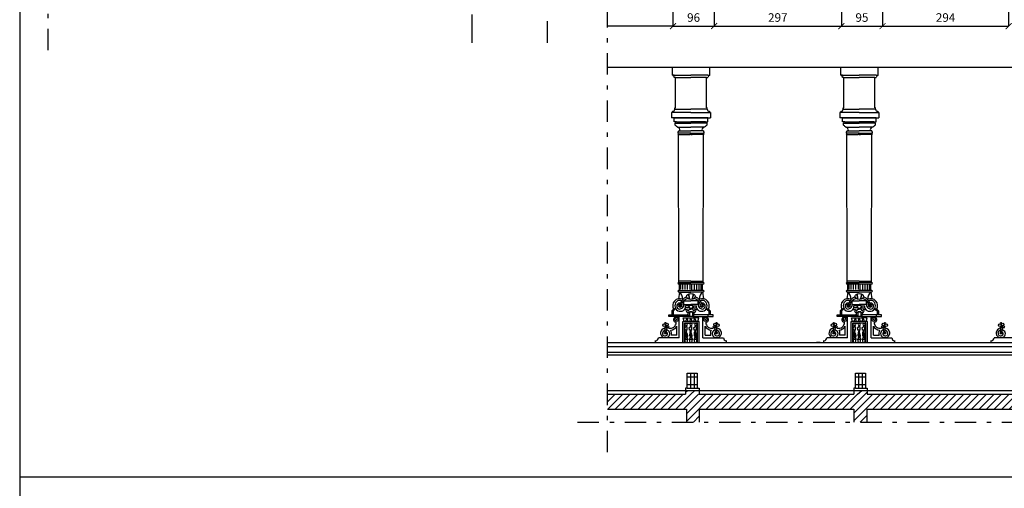
# Model space of a CAD drawing. Extents: x 195.5 to 240.5, y 217.4 to 281.6.
# Drawn here: x 195.5 to 218.4, y 249.2 to 260.1 of the extents above; entities that cross this region are included whole.
import ezdxf

# ---------------------------------------------------------------- set-up
doc = ezdxf.new("R2010")
doc.units = 0
doc.header["$MEASUREMENT"] = 0
doc.linetypes.add('TRATTO-PUNTO', pattern=[1, 0.5, -0.25, 0, -0.25])
doc.layers.get('0').update_dxf_attribs({"linetype": 'CONTINUOUS'})
doc.layers.get('DEFPOINTS').update_dxf_attribs({"linetype": 'CONTINUOUS'})
for name, color, linetype in [('1_250', 1, 'CONTINUOUS'), ('CAMPITURA', 4, 'CONTINUOUS'), ('LINEE_VISTA', 3, 'CONTINUOUS'), ('QUOTE', 2, 'CONTINUOUS'), ('SEZIONE', 7, 'CONTINUOUS'), ('TRATTO_PUNTO', 6, 'TRATTO-PUNTO')]:
    doc.layers.add(name, color=color, linetype=linetype)
doc.styles.add('ROMAND', font='romand.shx')
doc.dimstyles.new('ROMAND', dxfattribs={"dimtxt": 0.2, "dimasz": 0.14, "dimexe": 0, "dimexo": 1, "dimgap": 0.1, "dimtad": 1, "dimdec": 0, "dimlfac": 100, "dimtxsty": 'ROMAND', "dimblk1": 'ARCHTICK', "dimblk2": 'ARCHTICK', "dimsah": 1, "dimcen": 2.5, "dimclrt": 1, "dimazin": 3, "dimtfac": 1, "dimtdec": 0, "dimtmove": 0, "dimatfit": 3, "dimtolj": 1, "dimtzin": 0})

# ---------------------------------------------------------------- blocks, each defined once
blk = doc.blocks.new('_ARCHTICK')
at = {"color": 0, "linetype": 'BYBLOCK', "const_width": 0.15}
blk.add_lwpolyline([(-0.5, -0.5), (0.5, 0.5)], dxfattribs=at)
blk = doc.blocks.new('*D148')
at = {"layer": 'DEFPOINTS', "color": 0}
for p in [(210.698, 262.378), (211.658, 262.382), (211.658, 259.989)]:
    blk.add_point(p, dxfattribs=at)
at = {"layer": 'QUOTE', "color": 0}
for p in [(211.658, 260.982), (210.698, 259.989)]:
    blk.add_line(p, (211.658, 259.989), dxfattribs=at)
at = {"layer": 'QUOTE', "color": 0, "xscale": 0.14, "yscale": 0.14, "zscale": 0.14, "rotation": 180}
blk.add_blockref('_ARCHTICK', (210.698, 259.989), dxfattribs=at)
at = {"layer": 'QUOTE', "color": 0, "xscale": 0.14, "yscale": 0.14, "zscale": 0.14}
blk.add_blockref('_ARCHTICK', (211.658, 259.989), dxfattribs=at)
at = {"layer": 'QUOTE', "color": 1, "insert": (211.178, 260.189), "char_height": 0.2, "attachment_point": 5, "style": 'ROMAND'}
blk.add_mtext('\\A1;96', dxfattribs=at)
blk = doc.blocks.new('*D147')
at = {"layer": 'DEFPOINTS', "color": 0}
for p in [(211.658, 262.382), (214.625, 262.371), (214.625, 259.989)]:
    blk.add_point(p, dxfattribs=at)
at = {"layer": 'QUOTE', "color": 0}
for p in [(214.625, 260.971), (211.658, 259.989)]:
    blk.add_line(p, (214.625, 259.989), dxfattribs=at)
at = {"layer": 'QUOTE', "color": 0, "xscale": 0.14, "yscale": 0.14, "zscale": 0.14, "rotation": 180}
blk.add_blockref('_ARCHTICK', (211.658, 259.989), dxfattribs=at)
at = {"layer": 'QUOTE', "color": 0, "xscale": 0.14, "yscale": 0.14, "zscale": 0.14}
blk.add_blockref('_ARCHTICK', (214.625, 259.989), dxfattribs=at)
at = {"layer": 'QUOTE', "color": 1, "insert": (213.142, 260.189), "char_height": 0.2, "attachment_point": 5, "style": 'ROMAND'}
blk.add_mtext('\\A1;297', dxfattribs=at)
blk = doc.blocks.new('*D146')
at = {"layer": 'DEFPOINTS', "color": 0}
for p in [(214.625, 262.371), (215.586, 262.399), (215.586, 259.989)]:
    blk.add_point(p, dxfattribs=at)
at = {"layer": 'QUOTE', "color": 0}
for p in [(215.586, 260.999), (214.625, 259.989)]:
    blk.add_line(p, (215.586, 259.989), dxfattribs=at)
at = {"layer": 'QUOTE', "color": 0, "xscale": 0.14, "yscale": 0.14, "zscale": 0.14, "rotation": 180}
blk.add_blockref('_ARCHTICK', (214.625, 259.989), dxfattribs=at)
at = {"layer": 'QUOTE', "color": 0, "xscale": 0.14, "yscale": 0.14, "zscale": 0.14}
blk.add_blockref('_ARCHTICK', (215.586, 259.989), dxfattribs=at)
at = {"layer": 'QUOTE', "color": 1, "insert": (215.105, 260.189), "char_height": 0.2, "attachment_point": 5, "style": 'ROMAND'}
blk.add_mtext('\\A1;95', dxfattribs=at)
blk = doc.blocks.new('*D145')
at = {"layer": 'DEFPOINTS', "color": 0}
for p in [(215.586, 262.399), (218.527, 262.371), (218.527, 259.989)]:
    blk.add_point(p, dxfattribs=at)
at = {"layer": 'QUOTE', "color": 0}
for p in [(218.527, 260.971), (215.586, 259.989)]:
    blk.add_line(p, (218.527, 259.989), dxfattribs=at)
at = {"layer": 'QUOTE', "color": 0, "xscale": 0.14, "yscale": 0.14, "zscale": 0.14, "rotation": 180}
blk.add_blockref('_ARCHTICK', (215.586, 259.989), dxfattribs=at)
at = {"layer": 'QUOTE', "color": 0, "xscale": 0.14, "yscale": 0.14, "zscale": 0.14}
blk.add_blockref('_ARCHTICK', (218.527, 259.989), dxfattribs=at)
at = {"layer": 'QUOTE', "color": 1, "insert": (217.056, 260.189), "char_height": 0.2, "attachment_point": 5, "style": 'ROMAND'}
blk.add_mtext('\\A1;294', dxfattribs=at)

msp = doc.modelspace()

# ---------------------------------------------------------------- hatches: boundary and pattern name
at = {"layer": 'CAMPITURA'}
h = msp.add_hatch(dxfattribs=at)
h.set_pattern_fill('ANSI31', color=256, style=0)
h.set_pattern_definition([(45, (0, 64.15788), (-0.08838835, 0.08838835), [])])
h.paths.add_polyline_path([(219.074, 251.408), (209.171, 251.408), (209.171, 251.058), (211.01, 251.058), (211.01, 250.758), (211.31, 250.758), (211.31, 251.058), (214.918, 251.058), (214.918, 250.758), (215.218, 250.758), (215.218, 251.058), (218.841, 251.058), (218.841, 250.758), (219.074, 250.758), (219.074, 251.058)])

# ---------------------------------------------------------------- linework, layer by layer
for p, q in [((195.457, 281.613), (195.457, 217.363)), ((195.457, 249.488), (240.457, 249.488))]:
    msp.add_line(p, q)
at = {"layer": '1_250'}
for p, q in [((209.171, 259.032), (213.864, 259.032)), ((209.171, 259.032), (213.864, 259.032)), ((212.874, 259.032), (217.791, 259.032)), ((212.874, 259.032), (217.791, 259.032)), ((209.171, 252.612), (213.864, 252.612)), ((209.171, 252.612), (213.864, 252.612)), ((209.171, 252.612), (209.914, 252.612)), ((209.171, 252.612), (209.914, 252.612)), ((209.171, 252.524), (213.864, 252.524)), ((209.171, 252.524), (209.914, 252.524)), ((212.874, 252.612), (217.791, 252.612)), ((212.874, 252.612), (220.698, 252.612)), ((212.874, 252.524), (220.698, 252.524)), ((214.127, 252.612), (214.044, 252.612)), ((209.171, 252.387), (209.914, 252.387)), ((209.171, 252.387), (213.864, 252.387)), ((209.171, 252.33), (213.864, 252.33)), ((209.171, 252.33), (209.914, 252.33)), ((212.874, 252.387), (220.698, 252.387)), ((212.874, 252.33), (220.698, 252.33)), ((211.028, 251.554), (211.028, 251.9)), ((211.028, 251.9), (211.263, 251.9)), ((211.028, 251.818), (211.263, 251.818)), ((211.102, 251.9), (211.102, 251.554)), ((211.19, 251.9), (211.19, 251.554)), ((211.263, 251.9), (211.263, 251.554)), ((214.953, 251.9), (215.188, 251.9)), ((214.953, 251.554), (214.953, 251.9)), ((214.953, 251.818), (215.188, 251.818)), ((215.026, 251.9), (215.026, 251.554)), ((215.114, 251.9), (215.114, 251.554)), ((215.188, 251.9), (215.188, 251.554)), ((211.028, 251.554), (210.987, 251.554)), ((210.987, 251.554), (210.987, 251.499)), ((211.028, 251.636), (211.263, 251.636)), ((211.028, 251.554), (211.263, 251.554)), ((211.263, 251.554), (211.304, 251.554)), ((211.304, 251.554), (211.304, 251.499)), ((214.912, 251.554), (214.912, 251.499)), ((214.953, 251.554), (214.912, 251.554)), ((214.953, 251.636), (215.188, 251.636)), ((214.953, 251.554), (215.188, 251.554)), ((215.188, 251.554), (215.229, 251.554)), ((215.229, 251.554), (215.229, 251.499)), ((209.171, 251.499), (227.255, 251.499))]:
    msp.add_line(p, q, dxfattribs=at)
at = {"layer": 'CAMPITURA'}
for p, q in [((210.988, 251.456), (211.033, 251.499)), ((211.115, 251.408), (211.21, 251.499)), ((215.004, 251.408), (215.099, 251.499)), ((215.181, 251.408), (215.229, 251.454))]:
    msp.add_line(p, q, dxfattribs=at)
at = {"layer": 'LINEE_VISTA'}
for p, q in [((210.682, 258.847), (210.682, 259.032)), ((210.682, 259.032), (211.553, 259.032)), ((211.553, 258.847), (211.553, 259.032)), ((214.609, 258.847), (214.609, 259.032)), ((214.609, 259.032), (215.48, 259.032)), ((215.48, 258.847), (215.48, 259.032)), ((210.687, 258.847), (210.682, 258.847)), ((210.727, 258.847), (210.687, 258.847)), ((210.727, 258.847), (211.117, 258.847)), ((210.757, 258.793), (210.727, 258.793)), ((210.757, 258.083), (210.757, 258.793)), ((210.757, 258.793), (211.117, 258.793)), ((211.508, 258.847), (211.117, 258.847)), ((211.478, 258.793), (211.117, 258.793)), ((211.478, 258.083), (211.478, 258.793)), ((211.478, 258.793), (211.508, 258.793)), ((211.508, 258.847), (211.548, 258.847)), ((211.548, 258.847), (211.553, 258.847)), ((214.614, 258.847), (214.609, 258.847)), ((214.654, 258.847), (214.614, 258.847)), ((214.654, 258.847), (215.044, 258.847)), ((214.684, 258.793), (214.654, 258.793)), ((214.684, 258.083), (214.684, 258.793)), ((214.684, 258.793), (215.044, 258.793)), ((215.435, 258.847), (215.044, 258.847)), ((215.405, 258.793), (215.044, 258.793)), ((215.405, 258.083), (215.405, 258.793)), ((215.405, 258.793), (215.435, 258.793)), ((215.435, 258.847), (215.475, 258.847)), ((215.475, 258.847), (215.48, 258.847)), ((210.662, 257.978), (210.662, 257.855)), ((211.117, 257.978), (210.662, 257.978)), ((210.687, 258.003), (210.687, 257.978)), ((210.737, 258.053), (210.737, 258.083)), ((210.737, 258.083), (210.757, 258.083)), ((210.737, 258.053), (211.117, 258.053)), ((211.498, 258.053), (211.117, 258.053)), ((211.117, 257.978), (211.573, 257.978)), ((211.498, 258.083), (211.478, 258.083)), ((211.498, 258.053), (211.498, 258.083)), ((211.548, 258.003), (211.548, 257.978)), ((211.573, 257.978), (211.573, 257.855)), ((214.589, 257.978), (214.589, 257.855)), ((215.044, 257.978), (214.589, 257.978)), ((214.614, 258.003), (214.614, 257.978)), ((214.664, 258.053), (214.664, 258.083)), ((214.664, 258.083), (214.684, 258.083)), ((214.664, 258.053), (215.044, 258.053)), ((215.425, 258.053), (215.044, 258.053)), ((215.044, 257.978), (215.5, 257.978)), ((215.425, 258.083), (215.405, 258.083)), ((215.425, 258.053), (215.425, 258.083)), ((215.475, 258.003), (215.475, 257.978)), ((215.5, 257.978), (215.5, 257.855)), ((211.117, 257.855), (210.662, 257.855)), ((210.726, 257.757), (210.726, 257.855)), ((210.726, 257.855), (211.117, 257.855)), ((210.776, 257.757), (210.726, 257.757)), ((210.748, 257.727), (211.117, 257.727)), ((210.776, 257.757), (211.117, 257.757)), ((211.508, 257.855), (211.117, 257.855)), ((211.117, 257.855), (211.573, 257.855)), ((211.458, 257.757), (211.117, 257.757)), ((211.486, 257.727), (211.117, 257.727)), ((211.458, 257.757), (211.508, 257.757)), ((211.508, 257.757), (211.508, 257.855)), ((215.044, 257.855), (214.589, 257.855)), ((214.653, 257.757), (214.653, 257.855)), ((214.653, 257.855), (215.044, 257.855)), ((214.704, 257.757), (214.653, 257.757)), ((214.675, 257.727), (215.044, 257.727)), ((214.704, 257.757), (215.044, 257.757)), ((215.435, 257.855), (215.044, 257.855)), ((215.044, 257.855), (215.5, 257.855)), ((215.385, 257.757), (215.044, 257.757)), ((215.413, 257.727), (215.044, 257.727)), ((215.385, 257.757), (215.435, 257.757)), ((215.435, 257.757), (215.435, 257.855)), ((210.805, 257.64), (210.805, 257.633)), ((210.805, 257.633), (211.117, 257.633)), ((210.825, 257.546), (211.117, 257.546)), ((210.825, 257.546), (210.825, 257.531)), ((211.117, 257.497), (210.825, 257.497)), ((211.429, 257.633), (211.117, 257.633)), ((211.409, 257.546), (211.117, 257.546)), ((211.117, 257.497), (211.409, 257.497)), ((211.409, 257.546), (211.409, 257.531)), ((211.429, 257.64), (211.429, 257.633)), ((214.732, 257.64), (214.732, 257.633)), ((214.732, 257.633), (215.044, 257.633)), ((214.752, 257.546), (215.044, 257.546)), ((214.752, 257.546), (214.752, 257.531)), ((215.044, 257.497), (214.752, 257.497)), ((215.356, 257.633), (215.044, 257.633)), ((215.336, 257.546), (215.044, 257.546)), ((215.044, 257.497), (215.336, 257.497)), ((215.336, 257.546), (215.336, 257.531)), ((215.356, 257.64), (215.356, 257.633)), ((210.833, 254.047), (210.825, 257.463)), ((210.825, 257.463), (211.089, 257.463)), ((210.825, 257.463), (211.089, 257.463)), ((211.117, 257.463), (211.089, 257.463)), ((211.117, 257.463), (211.145, 257.463)), ((211.409, 257.463), (211.145, 257.463)), ((211.409, 257.463), (211.145, 257.463)), ((211.401, 254.047), (211.409, 257.463)), ((214.76, 254.047), (214.752, 257.463)), ((214.752, 257.463), (215.016, 257.463)), ((214.752, 257.463), (215.016, 257.463)), ((215.044, 257.463), (215.016, 257.463)), ((215.044, 257.463), (215.072, 257.463)), ((215.336, 257.463), (215.072, 257.463)), ((215.336, 257.463), (215.072, 257.463)), ((215.329, 254.047), (215.336, 257.463)), ((211.117, 254.047), (210.833, 254.047)), ((210.833, 254.015), (210.833, 254.047)), ((211.117, 254.047), (211.401, 254.047)), ((211.401, 254.015), (211.401, 254.047)), ((215.044, 254.047), (214.76, 254.047)), ((214.76, 254.015), (214.76, 254.047)), ((215.044, 254.047), (215.329, 254.047)), ((215.329, 254.015), (215.329, 254.047)), ((210.833, 254.015), (211.117, 254.015)), ((210.833, 253.83), (211.117, 253.83)), ((211.352, 253.976), (210.837, 253.976)), ((210.85, 253.83), (210.85, 253.976)), ((210.883, 253.847), (210.883, 253.959)), ((210.929, 253.847), (210.929, 253.959)), ((210.98, 253.847), (210.98, 253.959)), ((211.036, 253.847), (211.036, 253.959)), ((211.097, 253.847), (211.097, 253.959)), ((211.401, 254.015), (211.117, 254.015)), ((211.401, 253.976), (211.117, 253.976)), ((211.401, 253.83), (211.117, 253.83)), ((211.137, 253.847), (211.137, 253.959)), ((211.198, 253.847), (211.198, 253.959)), ((211.254, 253.847), (211.254, 253.959)), ((211.305, 253.847), (211.305, 253.959)), ((211.351, 253.847), (211.351, 253.959)), ((211.384, 253.83), (211.384, 253.976)), ((214.76, 254.015), (215.044, 254.015)), ((214.76, 253.83), (215.044, 253.83)), ((215.279, 253.976), (214.764, 253.976)), ((214.777, 253.83), (214.777, 253.976)), ((214.81, 253.847), (214.81, 253.959)), ((214.856, 253.847), (214.856, 253.959)), ((214.907, 253.847), (214.907, 253.959)), ((214.963, 253.847), (214.963, 253.959)), ((215.024, 253.847), (215.024, 253.959)), ((215.329, 254.015), (215.044, 254.015)), ((215.329, 253.976), (215.044, 253.976)), ((215.329, 253.83), (215.044, 253.83)), ((215.064, 253.847), (215.064, 253.959)), ((215.125, 253.847), (215.125, 253.959)), ((215.181, 253.847), (215.181, 253.959)), ((215.233, 253.847), (215.233, 253.959)), ((215.279, 253.847), (215.279, 253.959)), ((215.311, 253.83), (215.311, 253.976)), ((210.85, 253.79), (210.828, 253.634)), ((210.833, 253.79), (211.117, 253.79)), ((210.951, 253.503), (210.951, 253.588)), ((210.951, 253.588), (211.117, 253.588)), ((211.401, 253.79), (211.117, 253.79)), ((211.283, 253.588), (211.117, 253.588)), ((211.283, 253.503), (211.283, 253.588)), ((211.384, 253.79), (211.407, 253.634)), ((214.777, 253.79), (214.755, 253.634)), ((214.76, 253.79), (215.044, 253.79)), ((214.878, 253.503), (214.878, 253.588)), ((214.878, 253.588), (215.044, 253.588)), ((215.329, 253.79), (215.044, 253.79)), ((215.21, 253.588), (215.044, 253.588)), ((215.21, 253.503), (215.21, 253.588)), ((215.311, 253.79), (215.334, 253.634)), ((210.71, 253.392), (210.667, 253.354)), ((210.667, 253.354), (210.667, 253.261)), ((210.703, 253.354), (210.667, 253.354)), ((210.762, 253.402), (210.703, 253.354)), ((210.703, 253.354), (210.703, 253.261)), ((210.951, 253.503), (211.117, 253.503)), ((211.079, 253.473), (210.988, 253.473)), ((210.988, 253.416), (210.988, 253.473)), ((211.079, 253.427), (210.988, 253.427)), ((211.074, 253.393), (211.117, 253.393)), ((211.283, 253.503), (211.117, 253.503)), ((211.16, 253.393), (211.117, 253.393)), ((211.155, 253.473), (211.246, 253.473)), ((211.155, 253.427), (211.246, 253.427)), ((211.246, 253.416), (211.246, 253.473)), ((211.472, 253.402), (211.531, 253.354)), ((211.524, 253.392), (211.568, 253.354)), ((211.531, 253.354), (211.531, 253.261)), ((211.531, 253.354), (211.568, 253.354)), ((211.568, 253.354), (211.568, 253.261)), ((214.638, 253.392), (214.594, 253.354)), ((214.594, 253.354), (214.594, 253.261)), ((214.631, 253.354), (214.594, 253.354)), ((214.689, 253.402), (214.631, 253.354)), ((214.631, 253.354), (214.631, 253.261)), ((214.878, 253.503), (215.044, 253.503)), ((215.007, 253.473), (214.915, 253.473)), ((214.915, 253.416), (214.915, 253.473)), ((215.007, 253.427), (214.915, 253.427)), ((215.001, 253.393), (215.044, 253.393)), ((215.21, 253.503), (215.044, 253.503)), ((215.088, 253.393), (215.044, 253.393)), ((215.082, 253.473), (215.174, 253.473)), ((215.082, 253.427), (215.174, 253.427)), ((215.174, 253.416), (215.174, 253.473)), ((215.4, 253.402), (215.458, 253.354)), ((215.451, 253.392), (215.495, 253.354)), ((215.458, 253.354), (215.458, 253.261)), ((215.458, 253.354), (215.495, 253.354)), ((215.495, 253.354), (215.495, 253.261)), ((210.603, 253.224), (210.603, 253.261)), ((210.603, 253.261), (211.059, 253.261)), ((210.829, 253.224), (210.603, 253.224)), ((210.716, 253.224), (210.716, 253.261)), ((211.059, 253.224), (210.829, 253.224)), ((210.841, 252.726), (210.841, 253.224)), ((210.96, 253.108), (210.934, 253.194)), ((210.934, 253.194), (211.024, 253.194)), ((210.998, 253.108), (211.024, 253.194)), ((211.051, 253.108), (211.024, 253.194)), ((211.024, 253.194), (211.117, 253.194)), ((211.062, 253.328), (211.039, 253.262)), ((211.059, 253.261), (211.059, 253.224)), ((211.175, 253.224), (211.059, 253.224)), ((211.079, 253.328), (211.117, 253.328)), ((211.117, 253.328), (211.079, 253.328)), ((211.079, 253.328), (211.079, 253.224)), ((211.091, 253.108), (211.117, 253.194)), ((211.155, 253.328), (211.117, 253.328)), ((211.117, 253.328), (211.155, 253.328)), ((211.143, 253.108), (211.117, 253.194)), ((211.117, 253.194), (211.21, 253.194)), ((211.155, 253.328), (211.155, 253.224)), ((211.21, 253.194), (211.163, 253.194)), ((211.173, 253.328), (211.195, 253.262)), ((211.175, 253.261), (211.175, 253.224)), ((211.631, 253.261), (211.175, 253.261)), ((211.175, 253.224), (211.405, 253.224)), ((211.183, 253.108), (211.21, 253.194)), ((211.236, 253.108), (211.21, 253.194)), ((211.3, 253.194), (211.21, 253.194)), ((211.274, 253.108), (211.3, 253.194)), ((211.393, 252.726), (211.393, 253.224)), ((211.405, 253.224), (211.631, 253.224)), ((211.518, 253.224), (211.518, 253.261)), ((211.631, 253.224), (211.631, 253.261)), ((214.53, 253.224), (214.53, 253.261)), ((214.53, 253.261), (214.987, 253.261)), ((214.756, 253.224), (214.53, 253.224)), ((214.643, 253.224), (214.643, 253.261)), ((214.987, 253.224), (214.756, 253.224)), ((214.769, 252.726), (214.769, 253.224)), ((214.887, 253.108), (214.861, 253.194)), ((214.861, 253.194), (214.952, 253.194)), ((214.925, 253.108), (214.952, 253.194)), ((214.978, 253.108), (214.952, 253.194)), ((214.952, 253.194), (215.044, 253.194)), ((214.989, 253.328), (214.966, 253.262)), ((214.987, 253.261), (214.987, 253.224)), ((215.102, 253.224), (214.987, 253.224)), ((215.006, 253.328), (215.044, 253.328)), ((215.044, 253.328), (215.006, 253.328)), ((215.006, 253.328), (215.006, 253.224)), ((215.018, 253.108), (215.044, 253.194)), ((215.082, 253.328), (215.044, 253.328)), ((215.044, 253.328), (215.082, 253.328)), ((215.071, 253.108), (215.044, 253.194)), ((215.044, 253.194), (215.137, 253.194)), ((215.082, 253.328), (215.082, 253.224)), ((215.137, 253.194), (215.091, 253.194)), ((215.1, 253.328), (215.122, 253.262)), ((215.102, 253.261), (215.102, 253.224)), ((215.559, 253.261), (215.102, 253.261)), ((215.102, 253.224), (215.332, 253.224)), ((215.111, 253.108), (215.137, 253.194)), ((215.163, 253.108), (215.137, 253.194)), ((215.228, 253.194), (215.137, 253.194)), ((215.201, 253.108), (215.228, 253.194)), ((215.32, 252.726), (215.32, 253.224)), ((215.332, 253.224), (215.559, 253.224)), ((215.446, 253.224), (215.446, 253.261)), ((215.559, 253.224), (215.559, 253.261)), ((210.517, 252.812), (210.514, 252.993)), ((210.538, 252.81), (210.56, 252.966)), ((210.788, 252.784), (210.788, 252.994)), ((210.924, 253.108), (211.117, 253.108)), ((210.924, 252.612), (210.924, 253.108)), ((210.96, 253.108), (211, 253.108)), ((210.98, 253.108), (210.96, 253.108)), ((210.964, 253.068), (211.117, 253.068)), ((210.964, 252.612), (210.964, 253.068)), ((210.97, 252.963), (210.988, 252.968)), ((210.979, 252.899), (210.97, 252.963)), ((211, 252.899), (210.979, 252.899)), ((211.021, 252.899), (210.979, 252.899)), ((210.988, 252.968), (210.99, 252.989)), ((210.99, 253.016), (211.031, 253.016)), ((210.99, 252.989), (211.021, 252.989)), ((211, 252.899), (211.021, 252.899)), ((211.021, 252.989), (211.021, 252.899)), ((211.077, 252.963), (211.095, 252.968)), ((211.085, 252.899), (211.077, 252.963)), ((211.107, 252.899), (211.085, 252.899)), ((211.128, 252.899), (211.085, 252.899)), ((211.095, 252.968), (211.097, 252.989)), ((211.097, 253.016), (211.138, 253.016)), ((211.097, 252.989), (211.128, 252.989)), ((211.107, 252.899), (211.128, 252.899)), ((211.311, 253.108), (211.117, 253.108)), ((211.271, 253.068), (211.117, 253.068)), ((211.128, 252.989), (211.128, 252.899)), ((211.184, 252.963), (211.202, 252.968)), ((211.192, 252.899), (211.184, 252.963)), ((211.213, 252.899), (211.192, 252.899)), ((211.235, 252.899), (211.192, 252.899)), ((211.202, 252.968), (211.204, 252.989)), ((211.204, 253.016), (211.245, 253.016)), ((211.204, 252.989), (211.235, 252.989)), ((211.213, 252.899), (211.235, 252.899)), ((211.274, 253.108), (211.234, 253.108)), ((211.235, 252.989), (211.235, 252.899)), ((211.254, 253.108), (211.274, 253.108)), ((211.271, 252.612), (211.271, 253.068)), ((211.311, 252.612), (211.311, 253.108)), ((211.446, 252.784), (211.446, 252.994)), ((211.696, 252.81), (211.674, 252.966)), ((211.717, 252.812), (211.72, 252.993)), ((214.444, 252.812), (214.441, 252.993)), ((214.465, 252.81), (214.487, 252.966)), ((214.715, 252.784), (214.715, 252.994)), ((214.851, 253.108), (215.044, 253.108)), ((214.851, 252.612), (214.851, 253.108)), ((214.887, 253.108), (214.927, 253.108)), ((214.907, 253.108), (214.887, 253.108)), ((214.891, 253.068), (215.044, 253.068)), ((214.891, 252.612), (214.891, 253.068)), ((214.898, 252.963), (214.915, 252.968)), ((214.906, 252.899), (214.898, 252.963)), ((214.927, 252.899), (214.906, 252.899)), ((214.948, 252.899), (214.906, 252.899)), ((214.915, 252.968), (214.917, 252.989)), ((214.917, 253.016), (214.958, 253.016)), ((214.917, 252.989), (214.948, 252.989)), ((214.927, 252.899), (214.948, 252.899)), ((214.948, 252.989), (214.948, 252.899)), ((215.005, 252.963), (215.022, 252.968)), ((215.013, 252.899), (215.005, 252.963)), ((215.034, 252.899), (215.013, 252.899)), ((215.055, 252.899), (215.013, 252.899)), ((215.022, 252.968), (215.024, 252.989)), ((215.024, 253.016), (215.065, 253.016)), ((215.024, 252.989), (215.055, 252.989)), ((215.034, 252.899), (215.055, 252.899)), ((215.238, 253.108), (215.044, 253.108)), ((215.198, 253.068), (215.044, 253.068)), ((215.055, 252.989), (215.055, 252.899)), ((215.112, 252.963), (215.129, 252.968)), ((215.12, 252.899), (215.112, 252.963)), ((215.141, 252.899), (215.12, 252.899)), ((215.162, 252.899), (215.12, 252.899)), ((215.129, 252.968), (215.131, 252.989)), ((215.131, 253.016), (215.172, 253.016)), ((215.131, 252.989), (215.162, 252.989)), ((215.141, 252.899), (215.162, 252.899)), ((215.201, 253.108), (215.161, 253.108)), ((215.162, 252.989), (215.162, 252.899)), ((215.181, 253.108), (215.201, 253.108)), ((215.198, 252.612), (215.198, 253.068)), ((215.238, 252.612), (215.238, 253.108)), ((215.374, 252.784), (215.374, 252.994)), ((215.623, 252.81), (215.601, 252.966)), ((215.644, 252.812), (215.647, 252.993)), ((218.346, 252.812), (218.343, 252.993)), ((218.367, 252.81), (218.39, 252.966)), ((210.29, 252.607), (210.29, 252.66)), ((210.841, 252.726), (210.36, 252.726)), ((210.788, 252.784), (210.656, 252.784)), ((210.991, 252.612), (210.976, 252.694)), ((210.976, 252.694), (211.045, 252.694)), ((210.982, 252.774), (210.987, 252.859)), ((210.996, 252.774), (211.001, 252.858)), ((211.01, 252.694), (211.045, 252.694)), ((211.029, 252.612), (211.045, 252.694)), ((211.083, 252.694), (211.152, 252.694)), ((211.098, 252.612), (211.083, 252.694)), ((211.089, 252.774), (211.094, 252.859)), ((211.103, 252.774), (211.108, 252.858)), ((211.117, 252.694), (211.152, 252.694)), ((211.136, 252.612), (211.152, 252.694)), ((211.205, 252.612), (211.189, 252.694)), ((211.189, 252.694), (211.259, 252.694)), ((211.196, 252.774), (211.201, 252.859)), ((211.21, 252.774), (211.215, 252.858)), ((211.243, 252.612), (211.259, 252.694)), ((211.393, 252.726), (211.874, 252.726)), ((211.446, 252.784), (211.578, 252.784)), ((211.944, 252.607), (211.944, 252.66)), ((214.217, 252.607), (214.217, 252.66)), ((214.769, 252.726), (214.287, 252.726)), ((214.715, 252.784), (214.583, 252.784)), ((214.918, 252.612), (214.903, 252.694)), ((214.903, 252.694), (214.972, 252.694)), ((214.91, 252.774), (214.914, 252.859)), ((214.924, 252.774), (214.928, 252.858)), ((214.937, 252.694), (214.972, 252.694)), ((214.956, 252.612), (214.972, 252.694)), ((215.01, 252.694), (215.079, 252.694)), ((215.025, 252.612), (215.01, 252.694)), ((215.017, 252.774), (215.021, 252.859)), ((215.031, 252.774), (215.035, 252.858)), ((215.044, 252.694), (215.079, 252.694)), ((215.063, 252.612), (215.079, 252.694)), ((215.132, 252.612), (215.117, 252.694)), ((215.117, 252.694), (215.186, 252.694)), ((215.124, 252.774), (215.128, 252.859)), ((215.138, 252.774), (215.142, 252.858)), ((215.17, 252.612), (215.186, 252.694)), ((215.32, 252.726), (215.801, 252.726)), ((215.374, 252.784), (215.505, 252.784)), ((215.871, 252.607), (215.871, 252.66)), ((218.119, 252.607), (218.119, 252.66)), ((218.671, 252.726), (218.189, 252.726))]:
    msp.add_line(p, q, dxfattribs=at)
for centre, radius in [((210.493, 253.017), 0.0321), ((210.538, 252.984), 0.0125), ((210.559, 253.034), 0.0287), ((210.578, 252.982), 0.0236), ((211.656, 252.982), 0.0236), ((211.675, 253.034), 0.0287), ((211.696, 252.984), 0.0125), ((211.741, 253.017), 0.0321), ((214.42, 253.017), 0.0321), ((214.465, 252.984), 0.0125), ((214.486, 253.034), 0.0287), ((214.505, 252.982), 0.0236), ((215.583, 252.982), 0.0236), ((215.603, 253.034), 0.0287), ((215.623, 252.984), 0.0125), ((215.669, 253.017), 0.0321), ((218.322, 253.017), 0.0321), ((218.367, 252.984), 0.0125), ((218.388, 253.034), 0.0287), ((218.407, 252.982), 0.0236)]:
    msp.add_circle(centre, radius, dxfattribs=at)
for centre, radius, start, end in [((210.652, 258.776), 0.077, 12.8644, 66.9994), ((211.583, 258.776), 0.077, 113.0012, 167.1361), ((214.579, 258.776), 0.077, 12.8644, 66.9994), ((215.51, 258.776), 0.077, 113.0012, 167.1361), ((210.687, 258.053), 0.05, 270.0005, 0.0003), ((211.548, 258.053), 0.05, 180.0003, 270), ((214.614, 258.053), 0.05, 270.0005, 0.0003), ((215.475, 258.053), 0.05, 180.0003, 270), ((210.765, 257.704), 0.028, 126.2157, 232.3575), ((210.748, 257.741), 0.0146, 270.0005, 90.0005), ((211.486, 257.741), 0.0146, 90, 270), ((211.469, 257.704), 0.028, 307.643, 53.7849), ((214.692, 257.704), 0.028, 126.2157, 232.3575), ((214.675, 257.741), 0.0146, 270.0005, 90.0005), ((215.413, 257.741), 0.0146, 90, 270), ((215.397, 257.704), 0.028, 307.643, 53.7849), ((210.878, 257.799), 0.175, 222.0275, 245.4167), ((210.79, 257.562), 0.0726, 14.3634, 78.347), ((210.825, 257.514), 0.0166, 90.0005, 270.0005), ((210.825, 257.476), 0.0125, 90.0005, 270.0005), ((210.825, 257.493), 0.0045, 270.0005, 90.0005), ((210.827, 257.579), 0.0336, 280.4266, 1.3879), ((211.444, 257.562), 0.0726, 101.6536, 165.6372), ((211.407, 257.579), 0.0336, 178.6127, 259.574), ((211.409, 257.493), 0.0045, 90, 270), ((211.409, 257.514), 0.0166, 270, 90), ((211.409, 257.476), 0.0125, 270, 90), ((211.356, 257.799), 0.175, 294.5839, 317.9731), ((214.805, 257.799), 0.175, 222.0275, 245.4167), ((214.717, 257.562), 0.0726, 14.3634, 78.347), ((214.752, 257.514), 0.0166, 90.0005, 270.0005), ((214.752, 257.476), 0.0125, 90.0005, 270.0005), ((214.752, 257.493), 0.0045, 270.0005, 90.0005), ((214.754, 257.579), 0.0336, 280.4266, 1.3879), ((215.371, 257.562), 0.0726, 101.6536, 165.6372), ((215.334, 257.579), 0.0336, 178.6127, 259.574), ((215.336, 257.493), 0.0045, 90, 270), ((215.336, 257.514), 0.0166, 270, 90), ((215.336, 257.476), 0.0125, 270, 90), ((215.284, 257.799), 0.175, 294.5839, 317.9731), ((210.833, 253.996), 0.0196, 89.9699, 270.0301), ((210.833, 253.81), 0.0196, 89.9699, 270.0301), ((211.401, 253.996), 0.0196, 269.9699, 90.0301), ((211.401, 253.81), 0.0196, 269.9699, 90.0301), ((214.76, 253.996), 0.0196, 89.9699, 270.0301), ((214.76, 253.81), 0.0196, 89.9699, 270.0301), ((215.329, 253.996), 0.0196, 269.9699, 90.0301), ((215.329, 253.81), 0.0196, 269.9699, 90.0301), ((210.856, 253.471), 0.166, 67.6789, 208.5662), ((210.851, 253.498), 0.1, 61.3701, 156.3929), ((210.723, 253.641), 0.196, 355.2957, 49.682), ((211.118, 253.432), 0.268, 112.275, 167.3212), ((211.129, 253.405), 0.255, 110.1647, 164.1095), ((211.105, 253.405), 0.255, 15.8905, 69.8353), ((211.116, 253.432), 0.268, 12.6788, 67.725), ((211.511, 253.641), 0.196, 130.318, 184.7043), ((211.378, 253.471), 0.166, 331.4338, 112.3211), ((211.383, 253.498), 0.1, 23.6071, 118.6299), ((214.783, 253.471), 0.166, 67.6789, 208.5662), ((214.778, 253.498), 0.1, 61.3701, 156.3929), ((214.65, 253.641), 0.196, 355.2957, 49.682), ((215.045, 253.432), 0.268, 112.275, 167.3212), ((215.056, 253.405), 0.255, 110.1647, 164.1095), ((215.033, 253.405), 0.255, 15.8905, 69.8353), ((215.043, 253.432), 0.268, 12.6788, 67.725), ((215.439, 253.641), 0.196, 130.318, 184.7043), ((215.306, 253.471), 0.166, 331.4338, 112.3211), ((215.311, 253.498), 0.1, 23.6071, 118.6299), ((210.952, 252.258), 1.16, 99.4425, 102.0247), ((210.871, 253.472), 0.13, 149.5834, 334.4418), ((210.854, 253.465), 0.0694, 77.049, 300.5617), ((210.852, 253.474), 0.0318, 74.0295, 201.9383), ((210.864, 253.487), 0.0483, 210.7177, 33.2552), ((210.867, 253.477), 0.0169, 125.7225, 351.1), ((210.851, 253.498), 0.1, 292.7611, 39.7638), ((210.854, 253.465), 0.0694, 44.38, 48.9777), ((210.945, 252.219), 1.16, 86.3665, 89.243), ((211.038, 253.352), 0.034, 105.6285, 313.8977), ((211.052, 253.386), 0.023, 183.4693, 17.1253), ((211.182, 253.386), 0.023, 162.8747, 356.5307), ((211.196, 253.352), 0.034, 226.1023, 74.3715), ((211.289, 252.219), 1.16, 90.757, 93.6335), ((211.363, 253.472), 0.13, 205.5582, 30.4166), ((211.383, 253.498), 0.1, 140.2362, 247.2389), ((211.371, 253.487), 0.0483, 146.7448, 329.2823), ((211.38, 253.465), 0.0694, 131.0223, 135.62), ((211.38, 253.465), 0.0694, 239.4383, 102.951), ((211.367, 253.477), 0.0169, 188.9, 54.2775), ((211.383, 253.474), 0.0318, 338.0617, 105.9705), ((211.282, 252.258), 1.16, 77.9753, 80.5575), ((214.879, 252.258), 1.16, 99.4425, 102.0247), ((214.798, 253.472), 0.13, 149.5834, 334.4418), ((214.782, 253.465), 0.0694, 77.049, 300.5617), ((214.779, 253.474), 0.0318, 74.0295, 201.9383), ((214.791, 253.487), 0.0483, 210.7177, 33.2552), ((214.794, 253.477), 0.0169, 125.7225, 351.1), ((214.778, 253.498), 0.1, 292.7611, 39.7638), ((214.782, 253.465), 0.0694, 44.38, 48.9777), ((214.872, 252.219), 1.16, 86.3665, 89.243), ((214.965, 253.352), 0.034, 105.6285, 313.8977), ((214.979, 253.386), 0.023, 183.4693, 17.1253), ((215.11, 253.386), 0.023, 162.8747, 356.5307), ((215.123, 253.352), 0.034, 226.1023, 74.3715), ((215.216, 252.219), 1.16, 90.757, 93.6335), ((215.291, 253.472), 0.13, 205.5582, 30.4166), ((215.311, 253.498), 0.1, 140.2362, 247.2389), ((215.298, 253.487), 0.0483, 146.7448, 329.2823), ((215.307, 253.465), 0.0694, 131.0223, 135.62), ((215.307, 253.465), 0.0694, 239.4383, 102.951), ((215.295, 253.477), 0.0169, 188.9, 54.2775), ((215.31, 253.474), 0.0318, 338.0617, 105.9705), ((215.209, 252.258), 1.16, 77.9753, 80.5575), ((210.776, 253.15), 0.066, 85.2601, 267.8889), ((210.775, 253.152), 0.0362, 91.1125, 276.8753), ((210.781, 253.169), 0.02, 244.0362, 108.1576), ((210.783, 253.166), 0.05, 266.2664, 90.843), ((211.452, 253.166), 0.05, 89.157, 273.7336), ((211.454, 253.169), 0.02, 71.8424, 295.9638), ((211.458, 253.15), 0.066, 272.1111, 94.7399), ((211.459, 253.152), 0.0362, 263.1247, 88.8875), ((214.704, 253.15), 0.066, 85.2601, 267.8889), ((214.702, 253.152), 0.0362, 91.1125, 276.8753), ((214.708, 253.169), 0.02, 244.0362, 108.1576), ((214.71, 253.166), 0.05, 266.2664, 90.843), ((215.379, 253.166), 0.05, 89.157, 273.7336), ((215.381, 253.169), 0.02, 71.8424, 295.9638), ((215.385, 253.15), 0.066, 272.1111, 94.7399), ((215.386, 253.152), 0.0362, 263.1247, 88.8875), ((210.543, 252.823), 0.137, 67.1236, 182.5457), ((210.535, 252.82), 0.0867, 327.2543, 170.5894), ((210.519, 253.05), 0.0243, 17.2848, 184.1081), ((210.519, 253.05), 0.0243, 279.4037, 297.8281), ((210.627, 253.094), 0.148, 258.3204, 356.2526), ((210.612, 253.106), 0.208, 279.2004, 327.606), ((210.531, 252.831), 0.134, 339.3623, 31.1307), ((211.01, 253.032), 0.0263, 321.0919, 218.9081), ((211.02, 252.858), 0.0331, 106.4745, 179.8352), ((211.013, 252.883), 0.00705, 279.6635, 113.2856), ((211.117, 253.032), 0.0263, 321.0919, 218.9081), ((211.127, 252.858), 0.0331, 106.4745, 179.8352), ((211.12, 252.883), 0.00705, 279.6635, 113.2856), ((211.224, 253.032), 0.0263, 321.0919, 218.9081), ((211.234, 252.858), 0.0331, 106.4745, 179.8352), ((211.227, 252.883), 0.00705, 279.6635, 113.2856), ((211.622, 253.106), 0.208, 212.394, 260.7996), ((211.608, 253.094), 0.148, 183.7474, 281.6796), ((211.703, 252.831), 0.134, 148.8693, 200.6377), ((211.699, 252.82), 0.0867, 9.4106, 212.7457), ((211.691, 252.823), 0.137, 357.4543, 112.8764), ((211.715, 253.05), 0.0243, 355.8919, 162.7152), ((211.715, 253.05), 0.0243, 242.1719, 260.5963), ((214.471, 252.823), 0.137, 67.1236, 182.5457), ((214.462, 252.82), 0.0867, 327.2543, 170.5894), ((214.447, 253.05), 0.0243, 17.2848, 184.1081), ((214.447, 253.05), 0.0243, 279.4037, 297.8281), ((214.554, 253.094), 0.148, 258.3204, 356.2526), ((214.539, 253.106), 0.208, 279.2004, 327.606), ((214.458, 252.831), 0.134, 339.3623, 31.1307), ((214.937, 253.032), 0.0263, 321.0919, 218.9081), ((214.947, 252.858), 0.0331, 106.4745, 179.8352), ((214.94, 252.883), 0.00705, 279.6635, 113.2856), ((215.044, 253.032), 0.0263, 321.0919, 218.9081), ((215.054, 252.858), 0.0331, 106.4745, 179.8352), ((215.047, 252.883), 0.00705, 279.6635, 113.2856), ((215.151, 253.032), 0.0263, 321.0919, 218.9081), ((215.161, 252.858), 0.0331, 106.4745, 179.8352), ((215.154, 252.883), 0.00705, 279.6635, 113.2856), ((215.549, 253.106), 0.208, 212.394, 260.7996), ((215.535, 253.094), 0.148, 183.7474, 281.6796), ((215.631, 252.831), 0.134, 148.8693, 200.6377), ((215.626, 252.82), 0.0867, 9.4106, 212.7457), ((215.618, 252.823), 0.137, 357.4543, 112.8764), ((215.642, 253.05), 0.0243, 355.8919, 162.7152), ((215.642, 253.05), 0.0243, 242.1719, 260.5963), ((218.373, 252.823), 0.137, 67.1236, 182.5457), ((218.364, 252.82), 0.0867, 327.2543, 170.5894), ((218.349, 253.05), 0.0243, 17.2848, 184.1081), ((218.349, 253.05), 0.0243, 279.4037, 297.8281), ((210.29, 252.726), 0.07, 270, 0), ((210.518, 252.842), 0.114, 192.8488, 322.4524), ((210.511, 252.831), 0.0619, 177.5052, 340.099), ((210.532, 252.818), 0.0384, 347.7757, 176.9338), ((211.01, 252.694), 0.0346, 0, 180), ((211.012, 252.772), 0.0294, 172.5758, 14.9088), ((211.012, 252.772), 0.0154, 172.5758, 14.9088), ((211.02, 252.858), 0.0191, 106.4745, 179.8352), ((211.017, 252.836), 0.007, 21.105, 201.105), ((210.72, 252.722), 0.311, 9.9649, 21.105), ((210.72, 252.722), 0.325, 9.9649, 21.105), ((211.117, 252.694), 0.0346, 0, 180), ((211.119, 252.772), 0.0294, 172.5758, 14.9088), ((211.119, 252.772), 0.0154, 172.5758, 14.9088), ((211.127, 252.858), 0.0191, 106.4745, 179.8352), ((211.124, 252.836), 0.007, 21.105, 201.105), ((210.827, 252.722), 0.311, 9.9649, 21.105), ((210.827, 252.722), 0.325, 9.9649, 21.105), ((211.224, 252.694), 0.0346, 0, 180), ((211.226, 252.772), 0.0294, 172.5758, 14.9088), ((211.226, 252.772), 0.0154, 172.5758, 14.9088), ((211.234, 252.858), 0.0191, 106.4745, 179.8352), ((211.231, 252.836), 0.007, 21.105, 201.105), ((210.934, 252.722), 0.311, 9.9649, 21.105), ((210.934, 252.722), 0.325, 9.9649, 21.105), ((211.716, 252.842), 0.114, 217.5476, 347.1512), ((211.702, 252.818), 0.0384, 3.0662, 192.2243), ((211.723, 252.831), 0.0619, 199.901, 2.4948), ((211.944, 252.726), 0.07, 180, 270), ((214.217, 252.726), 0.07, 270, 0), ((214.445, 252.842), 0.114, 192.8488, 322.4524), ((214.439, 252.831), 0.0619, 177.5052, 340.099), ((214.459, 252.818), 0.0384, 347.7757, 176.9338), ((214.937, 252.694), 0.0346, 0, 180), ((214.939, 252.772), 0.0294, 172.5758, 14.9088), ((214.939, 252.772), 0.0154, 172.5758, 14.9088), ((214.947, 252.858), 0.0191, 106.4745, 179.8352), ((214.944, 252.836), 0.007, 21.105, 201.105), ((214.647, 252.722), 0.311, 9.9649, 21.105), ((214.647, 252.722), 0.325, 9.9649, 21.105), ((215.044, 252.694), 0.0346, 0, 180), ((215.046, 252.772), 0.0294, 172.5758, 14.9088), ((215.046, 252.772), 0.0154, 172.5758, 14.9088), ((215.054, 252.858), 0.0191, 106.4745, 179.8352), ((215.051, 252.836), 0.007, 21.105, 201.105), ((214.754, 252.722), 0.311, 9.9649, 21.105), ((214.754, 252.722), 0.325, 9.9649, 21.105), ((215.151, 252.694), 0.0346, 0, 180), ((215.153, 252.772), 0.0294, 172.5758, 14.9088), ((215.153, 252.772), 0.0154, 172.5758, 14.9088), ((215.161, 252.858), 0.0191, 106.4745, 179.8352), ((215.158, 252.836), 0.007, 21.105, 201.105), ((214.861, 252.722), 0.311, 9.9649, 21.105), ((214.861, 252.722), 0.325, 9.9649, 21.105), ((215.644, 252.842), 0.114, 217.5476, 347.1512), ((215.629, 252.818), 0.0384, 3.0662, 192.2243), ((215.65, 252.831), 0.0619, 199.901, 2.4948), ((215.871, 252.726), 0.07, 180, 270), ((218.119, 252.726), 0.07, 270, 0), ((218.347, 252.842), 0.114, 192.8488, 322.4524), ((218.341, 252.831), 0.0619, 177.5052, 340.099), ((218.361, 252.818), 0.0384, 347.7757, 176.9338)]:
    msp.add_arc(centre, radius, start, end, dxfattribs=at)
for centre, major_axis, ratio in [((211.117, 253.689), (0.101, 0), 0.676768), ((215.044, 253.689), (0.101, 0), 0.676768), ((211.117, 253.45), (0.0471, 0), 0.826093), ((215.044, 253.45), (0.0471, 0), 0.826093)]:
    msp.add_ellipse(centre, major_axis=major_axis, ratio=ratio, dxfattribs=at)
for centre, start_param, end_param in [((211.117, 253.782), 4.888321, 5.661231), ((211.117, 253.782), 0.621955, 1.394864), ((215.044, 253.782), 4.888321, 5.661231), ((215.044, 253.782), 0.621955, 1.394864)]:
    msp.add_ellipse(centre, major_axis=(0, -0.194), ratio=0.275542, start_param=start_param, end_param=end_param, dxfattribs=at)
at = {"layer": 'LINEE_VISTA', "extrusion": (0, 0, -1)}
for centre, start_param, end_param in [((211.117, 253.782), 0.621955, 1.394864), ((211.117, 253.782), 4.888321, 5.661231), ((215.044, 253.782), 0.621955, 1.394864), ((215.044, 253.782), 4.888321, 5.661231)]:
    msp.add_ellipse(centre, major_axis=(0, -0.194), ratio=0.275542, start_param=start_param, end_param=end_param, dxfattribs=at)
for centre in [(211.117, 253.45), (215.044, 253.45)]:
    msp.add_ellipse(centre, major_axis=(-0.0471, 0), ratio=0.826093, dxfattribs=at)
at = {"layer": 'QUOTE'}
for q in [(210.698, 260.982), (209.171, 259.989)]:
    msp.add_line((210.698, 259.989), q, dxfattribs=at)
at = {"layer": 'SEZIONE'}
for p, q in [((206.006, 260.261), (206.006, 259.6)), ((209.171, 259.032), (239.854, 259.032)), ((209.171, 251.408), (210.988, 251.408)), ((210.988, 251.499), (211.304, 251.499)), ((210.988, 251.499), (210.988, 251.408)), ((211.304, 251.499), (211.304, 251.408)), ((211.304, 251.408), (214.913, 251.408)), ((214.913, 251.499), (214.913, 251.408)), ((214.913, 251.499), (215.229, 251.499)), ((215.229, 251.499), (215.229, 251.408)), ((215.229, 251.408), (218.826, 251.408)), ((209.171, 251.058), (211.01, 251.058)), ((211.01, 251.058), (211.01, 250.758)), ((211.31, 251.058), (214.918, 251.058)), ((211.31, 251.058), (211.31, 250.758)), ((214.918, 251.058), (214.918, 250.758)), ((215.218, 251.058), (218.841, 251.058)), ((215.218, 251.058), (215.218, 250.758))]:
    msp.add_line(p, q, dxfattribs=at)
at = {"layer": 'TRATTO_PUNTO'}
for p, q in [((209.171, 250.058), (209.171, 280.881)), ((196.123, 259.426), (196.123, 270.897)), ((207.769, 259.603), (207.769, 270.897)), ((208.471, 250.758), (240.457, 250.758))]:
    msp.add_line(p, q, dxfattribs=at)

# ---------------------------------------------------------------- dimensions: what is measured, and where the dimension line sits
at = {"layer": 'QUOTE'}
for base, p1, p2, picture, middle in [((211.658, 259.989), (210.698, 262.378), (211.658, 262.382), '*D148', (211.178, 260.189)), ((214.625, 259.989), (211.658, 262.382), (214.625, 262.371), '*D147', (213.142, 260.189)), ((218.527, 259.989), (215.586, 262.399), (218.527, 262.371), '*D145', (217.056, 260.189))]:
    dim = msp.add_linear_dim(base=base, p1=p1, p2=p2, dimstyle='ROMAND', override={"dimexo": 1.4, "dimse1": 1, "dimtmove": 1}, dxfattribs=at)
    dim.commit()
    dim.dimension.update_dxf_attribs({"geometry": picture, "text_midpoint": middle})
dim = msp.add_linear_dim(base=(215.586, 259.989), p1=(214.625, 262.371), p2=(215.586, 262.399), text='95', dimstyle='ROMAND', override={"dimexo": 1.4, "dimse1": 1, "dimtmove": 1}, dxfattribs=at)
dim.commit()
dim.dimension.update_dxf_attribs({"geometry": '*D146', "text_midpoint": (215.105, 260.189)})

doc.saveas('drawing.dxf')
